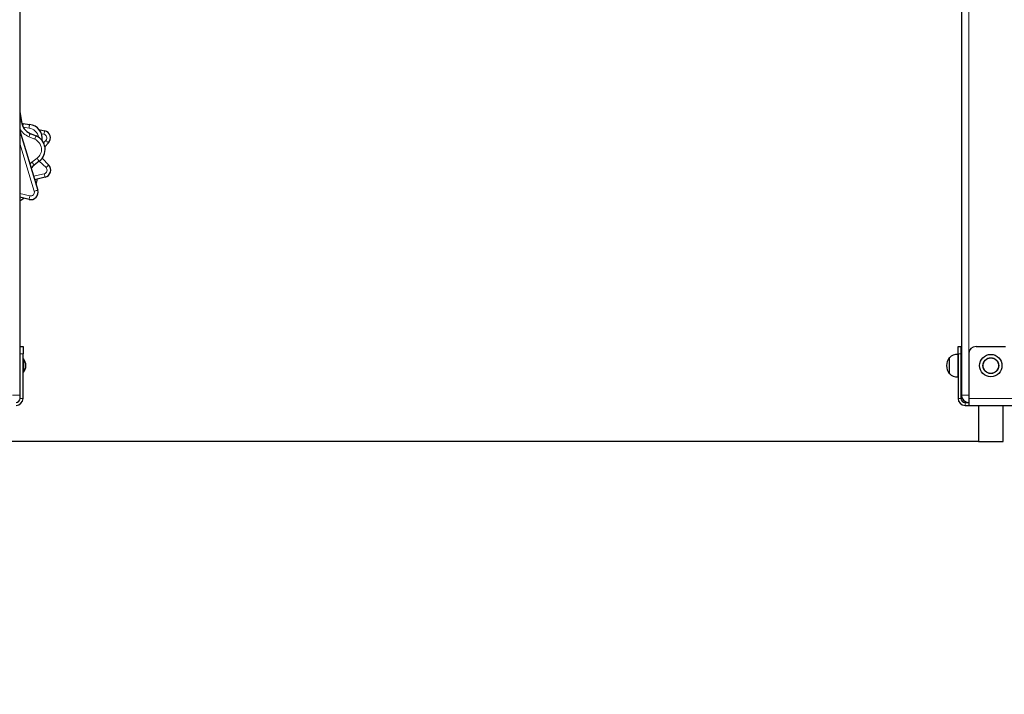
# Model space of a CAD drawing. Units: millimetres. Extents: x 1617 to 11575, y 159 to 10295.
# Drawn here: x 6203 to 7542, y 7355 to 8272 of the extents above; entities that cross this region are included whole.
import ezdxf

# ---------------------------------------------------------------- set-up
doc = ezdxf.new("R2010")
doc.units = ezdxf.units.MM
doc.header["$LTSCALE"] = 35
doc.layers.add('THICK_LINE', color=7, linetype='Continuous', lineweight=25)
doc.styles.add('SLDTEXTSTYLE0', font='TXT', dxfattribs={"width": 0.605})
doc.dimstyles.new('SLDDIMSTYLE0', dxfattribs={"dimtxt": 431.477539, "dimasz": 18.666667, "dimexe": 0, "dimexo": 0.0625, "dimgap": 107.869385, "dimtad": 0, "dimtih": 1, "dimtoh": 1, "dimdec": 0, "dimrnd": 1e-09, "dimdsep": 46, "dimtxsty": 'SLDTEXTSTYLE0', "dimblk1": 'ORIGIN', "dimblk2": 'ORIGIN', "dimsah": 1, "dimcen": 0.09, "dimadec": 0, "dimazin": 2, "dimtfac": 1, "dimtdec": 1, "dimtofl": 0, "dimtmove": 0, "dimatfit": 3, "dimldrblk": 'ORIGIN', "dimfxl": 0, "dimfrac": 2, "dimtolj": 1, "dimtzin": 12, "dimarcsym": 0})
doc.dimstyles.new('SLDDIMSTYLE1', dxfattribs={"dimtxt": 431.477539, "dimasz": 105, "dimexe": 0, "dimexo": 0.0625, "dimgap": 107.869385, "dimtad": 0, "dimtih": 1, "dimtoh": 1, "dimdec": 1, "dimrnd": 1e-09, "dimzin": 12, "dimdsep": 46, "dimtxsty": 'SLDTEXTSTYLE0', "dimsah": 1, "dimcen": 0.09, "dimadec": 0, "dimazin": 3, "dimtfac": 1, "dimtdec": 1, "dimtofl": 0, "dimtmove": 0, "dimatfit": 3, "dimfxl": 0, "dimfrac": 2, "dimtolj": 1, "dimtzin": 12, "dimarcsym": 0})
doc.dimstyles.new('SLDDIMSTYLE2', dxfattribs={"dimtxt": 431.477539, "dimasz": 105, "dimexe": 0, "dimexo": 0.0625, "dimgap": 107.869385, "dimtad": 0, "dimtih": 1, "dimtoh": 1, "dimdec": 0, "dimrnd": 1e-09, "dimzin": 12, "dimdsep": 46, "dimtxsty": 'SLDTEXTSTYLE0', "dimsah": 1, "dimcen": 0.09, "dimadec": 0, "dimazin": 3, "dimtfac": 1, "dimtdec": 1, "dimtofl": 0, "dimtmove": 0, "dimatfit": 3, "dimfxl": 0, "dimfrac": 2, "dimtolj": 1, "dimtzin": 12, "dimarcsym": 0})

# ---------------------------------------------------------------- blocks, each defined once
blk = doc.blocks.new('_ORIGIN')
at = {"color": 0, "linetype": 'ByBlock', "lineweight": -2}
blk.add_line((0, 0), (-1, 0), dxfattribs=at)
blk.add_circle((0, 0), 0.5, dxfattribs=at)
blk = doc.blocks.new('_D')
at = {"layer": 'THICK_LINE'}
blk.add_line((7506.6, 7698.3), (4352.9, 7698.3), dxfattribs=at)
at = {"layer": 'THICK_LINE', "xscale": 56, "yscale": 56}
blk.add_blockref('_ORIGIN', (4408.9, 7698.3), dxfattribs=at)
at = {"layer": 'THICK_LINE', "insert": (4082.9, 7937.9), "char_height": 444.5, "attachment_point": 1, "style": 'SLDTEXTSTYLE0'}
blk.add_mtext('0', dxfattribs=at)
blk = doc.blocks.new('_D_1')
at = {"layer": 'THICK_LINE'}
for p, q in [((7579.3, 8428.3), (4352.9, 8428.3)), ((4408.9, 7698.3), (4408.9, 8428.3))]:
    blk.add_line(p, q, dxfattribs=at)
blk.add_solid([(4408.9, 8428.3), (4380.9, 8323.3), (4436.9, 8323.3)], dxfattribs=at)
at = {"layer": 'THICK_LINE', "insert": (3542.9, 8667.9), "char_height": 444.5, "attachment_point": 1, "style": 'SLDTEXTSTYLE0'}
blk.add_mtext('730', dxfattribs=at)
blk = doc.blocks.new('_D_2')
at = {"layer": 'THICK_LINE'}
for p, q in [((5823.7, 10047.6), (4352.9, 10047.6)), ((4408.9, 8428.3), (4408.9, 10047.6))]:
    blk.add_line(p, q, dxfattribs=at)
blk.add_solid([(4408.9, 10047.6), (4380.9, 9942.6), (4436.9, 9942.6)], dxfattribs=at)
at = {"layer": 'THICK_LINE', "insert": (3272.9, 10287.2), "char_height": 444.5, "attachment_point": 1, "style": 'SLDTEXTSTYLE0'}
blk.add_mtext('2350', dxfattribs=at)

msp = doc.modelspace()

# ---------------------------------------------------------------- linework, layer by layer
at = {"color": 7, "linetype": 'Continuous', "lineweight": 25}
for p, q in [((6203.32, 9671.33), (6203.32, 7761.33)), ((7483.32, 9671.33), (7483.32, 7761.33)), ((6204.57, 8141.46), (6205.64, 8132.87)), ((6206.02, 8130.76), (6208.13, 8130.36)), ((6208.13, 8130.36), (6216.71, 8129.24)), ((6203.32, 8120.52), (6227.84, 8039.82)), ((6217.7, 8116.92), (6225.68, 8113.54)), ((6229.35, 8122.37), (6237.32, 8120.59)), ((6242.5, 8104.06), (6237.57, 8098.7)), ((6229.96, 8079.17), (6223.05, 8073.95)), ((6233.94, 8083.19), (6242.75, 8073.93)), ((6237.85, 8057.31), (6223.57, 8053.87)), ((6216.01, 8027.17), (6203.32, 8030.12)), ((6203.82, 7817.33), (6203.82, 7827.33)), ((6203.82, 7827.33), (6207.82, 7827.33)), ((6203.82, 7756.83), (6203.82, 7817.33)), ((6207.82, 7827.33), (6207.82, 7817.33)), ((6207.82, 7756.83), (6207.82, 7817.33)), ((7478.82, 7816.5), (7478.62, 7816.51)), ((7478.62, 7816.51), (7478.62, 7786.14)), ((7478.82, 7827.33), (7482.82, 7827.33)), ((7478.82, 7817.33), (7478.82, 7827.33)), ((7478.82, 7817.33), (7478.82, 7756.83)), ((7482.82, 7827.33), (7482.82, 7817.33)), ((7482.82, 7817.33), (7482.82, 7756.83)), ((7493.32, 7817.33), (7493.32, 7756.83)), ((7503.32, 7827.33), (7543.32, 7827.33)), ((6203.82, 7806.9), (6203.32, 7806.9)), ((6208.54, 7810.33), (6208.54, 7810.33)), ((6208.54, 7810.33), (6208.54, 7792.33)), ((7467.05, 7812.07), (7466.82, 7812.08)), ((7466.82, 7812.08), (7466.82, 7792.75)), ((7483.32, 7805.33), (7482.82, 7805.33)), ((6203.32, 7795.76), (6203.82, 7795.76)), ((6208.54, 7792.33), (6208.54, 7792.33)), ((7466.82, 7792.75), (7466.82, 7790.58)), ((7466.82, 7790.58), (7467.05, 7790.59)), ((7482.82, 7797.33), (7483.32, 7797.33)), ((7478.62, 7786.14), (7478.82, 7786.16)), ((7488.32, 7751.33), (7493.32, 7751.33)), ((7493.32, 7756.83), (7493.32, 7747.33)), ((7488.32, 7747.33), (7493.32, 7747.33)), ((7493.32, 7747.33), (7553.32, 7747.33)), ((7506.57, 7747.33), (7506.57, 7698.33)), ((7540.07, 7698.33), (7540.07, 7747.33)), ((7506.57, 7698.33), (7540.07, 7698.33))]:
    msp.add_line(p, q, dxfattribs=at)
at = {"color": 7, "linetype": 'Continuous', "lineweight": 18}
for p, q in [((7493.32, 9667.19), (7493.32, 7817.33)), ((6216.06, 8124.28), (6208.18, 8125.32)), ((6223.73, 8108.94), (6215.76, 8112.31)), ((6236.23, 8115.71), (6232.83, 8116.47)), ((6223.06, 8038.36), (6203.32, 8103.32)), ((6235.76, 8104.12), (6238.82, 8107.44)), ((6220.03, 8077.93), (6226.94, 8083.16)), ((6239.13, 8070.48), (6229.96, 8079.17)), ((6222.11, 8058.66), (6236.68, 8062.17)), ((6203.32, 8035.25), (6217.14, 8032.04)), ((6207.82, 7817.33), (6203.82, 7817.33)), ((7482.82, 7817.33), (7478.82, 7817.33)), ((6203.82, 7806.9), (6203.32, 7806.84)), ((6203.32, 7801.19), (6203.82, 7801.47)), ((6203.82, 7801.47), (6203.32, 7801.19)), ((6203.32, 7795.76), (6203.82, 7795.81)), ((6193.32, 7761.33), (6203.32, 7761.33)), ((6203.82, 7756.83), (6207.82, 7756.83)), ((7478.82, 7756.83), (7482.82, 7756.83)), ((7483.32, 7761.33), (7493.32, 7761.33)), ((7488.32, 7751.33), (7488.32, 7747.33)), ((7493.32, 7756.83), (7553.32, 7756.83))]:
    msp.add_line(p, q, dxfattribs=at)
at = {"color": 7, "linetype": 'Continuous', "lineweight": 25, "flags": 128}
msp.add_lwpolyline([(6203.32, 8146.36), (6204.03, 8144.2), (6204.57, 8141.46)], dxfattribs=at)
at = {"color": 7, "linetype": 'Continuous', "lineweight": 18, "flags": 128}
for points in [[(6203.32, 8141.31), (6203.73, 8141.36), (6204.19, 8141.42), (6204.47, 8141.45), (6204.57, 8141.46)], [(6203.32, 8132.58), (6203.43, 8132.59), (6204.19, 8132.69), (6204.8, 8132.76), (6205.26, 8132.82), (6205.54, 8132.86), (6205.64, 8132.87)], [(6207.6, 8126.38), (6207.73, 8127.3), (6207.84, 8128.16), (6207.94, 8128.91), (6208.02, 8129.53), (6208.08, 8129.99), (6208.11, 8130.27), (6208.13, 8130.36)], [(6216.06, 8124.28), (6216.19, 8125.25), (6216.31, 8126.18), (6216.42, 8127.04), (6216.52, 8127.79), (6216.6, 8128.4), (6216.66, 8128.86), (6216.7, 8129.14), (6216.71, 8129.24)], [(6215.76, 8112.31), (6216.14, 8113.21), (6216.5, 8114.07), (6216.84, 8114.87), (6217.13, 8115.57), (6217.37, 8116.14), (6217.55, 8116.56), (6217.66, 8116.83), (6217.7, 8116.92)], [(6223.73, 8108.94), (6224.11, 8109.84), (6224.48, 8110.7), (6224.81, 8111.5), (6225.11, 8112.2), (6225.35, 8112.77), (6225.53, 8113.19), (6225.64, 8113.46), (6225.68, 8113.54)], [(6237.32, 8120.59), (6237.3, 8120.49), (6237.24, 8120.22), (6237.14, 8119.76), (6237, 8119.16), (6236.83, 8118.42), (6236.65, 8117.57), (6236.44, 8116.66), (6236.23, 8115.71)], [(6242.5, 8104.06), (6242.43, 8104.12), (6242.22, 8104.32), (6241.88, 8104.63), (6241.42, 8105.05), (6240.86, 8105.56), (6240.23, 8106.15), (6239.54, 8106.78), (6238.82, 8107.44)], [(6217.06, 8075.29), (6217.56, 8075.8), (6220.03, 8077.93)], [(6220.03, 8077.93), (6220.62, 8077.16), (6221.19, 8076.41), (6221.71, 8075.72), (6222.17, 8075.11), (6222.54, 8074.62), (6222.82, 8074.25), (6222.99, 8074.02), (6223.05, 8073.95)], [(6226.94, 8083.16), (6227.53, 8082.38), (6228.1, 8081.63), (6228.62, 8080.94), (6229.07, 8080.34), (6229.45, 8079.84), (6229.73, 8079.47), (6229.9, 8079.25), (6229.96, 8079.17)], [(6242.75, 8073.93), (6242.68, 8073.86), (6242.47, 8073.66), (6242.14, 8073.35), (6241.69, 8072.92), (6241.14, 8072.4), (6240.51, 8071.8), (6239.83, 8071.15), (6239.13, 8070.48)], [(6236.68, 8062.17), (6236.9, 8061.23), (6237.12, 8060.31), (6237.33, 8059.47), (6237.51, 8058.74), (6237.65, 8058.13), (6237.76, 8057.68), (6237.83, 8057.41), (6237.85, 8057.31)], [(6217.14, 8032.04), (6216.92, 8031.09), (6216.71, 8030.17), (6216.51, 8029.33), (6216.34, 8028.59), (6216.2, 8027.99), (6216.09, 8027.54), (6216.03, 8027.26), (6216.01, 8027.17)], [(6227.84, 8039.82), (6227.75, 8039.79), (6227.48, 8039.7), (6227.03, 8039.57), (6226.44, 8039.39), (6225.71, 8039.17), (6224.89, 8038.92), (6223.99, 8038.64), (6223.06, 8038.36)]]:
    msp.add_lwpolyline(points, dxfattribs=at)
at = {"color": 7, "linetype": 'Continuous', "lineweight": 25}
for radius in [15.21, 10.75, 10.5]:
    msp.add_circle((7523.32, 7801.33), radius, dxfattribs=at)
for centre, radius, start, end in [((6225.49, 8135.34), 20, 187.09388, 247.09387), ((6214.12, 8109.41), 20, 353.13178, 82.5365), ((6217.89, 8095.12), 20, 307.09383, 67.09383), ((6235.14, 8110.83), 10, 317.39342, 77.39357), ((6235.11, 8057.99), 20, 127.09392, 144.6455), ((6235.5, 8067.04), 10, 283.56446, 43.56467), ((6206.97, 8054.88), 20, 338.112, 359.46759), ((6218.27, 8036.91), 10, 256.90362, 16.90307), ((6196.49, 8044.46), 20, 289.96306, 308.5198), ((7477.82, 7801.33), 15.21, 86.9847, 135.04421), ((7503.32, 7817.33), 10, 90, 180), ((6197.82, 7801.33), 14, 0.00009, 40.00533), ((7480.62, 7801.33), 17.5, 142.09993, 217.90002), ((6197.82, 7801.33), 14, 319.99467, 359.99991), ((7477.82, 7801.33), 15.21, 224.95578, 273.01525), ((6198.32, 7756.83), 5.5, 270.0004, 0.00001), ((6198.32, 7756.83), 9.5, 270.00023, 0.00001), ((7488.32, 7756.83), 9.5, 180, 269.99998), ((7488.32, 7756.83), 5.5, 180.00001, 269.99988), ((7493.32, 7761.33), 10, 179.99999, 269.99997)]:
    msp.add_arc(centre, radius, start, end, dxfattribs=at)
at = {"color": 7, "linetype": 'Continuous', "lineweight": 18}
for centre, radius, start, end in [((6214.12, 8109.41), 15, 9.19495, 82.53641), ((6225.49, 8135.34), 25, 207.52328, 247.09383), ((6235.14, 8110.83), 5, 317.39334, 77.39367), ((6217.89, 8095.12), 15, 307.09371, 67.09371), ((6235.5, 8067.04), 5, 283.56467, 43.56489), ((6218.27, 8036.91), 5, 256.90377, 16.90302)]:
    msp.add_arc(centre, radius, start, end, dxfattribs=at)

# ---------------------------------------------------------------- dimensions: what is measured, and where the dimension line sits
at = {"layer": 'THICK_LINE'}
for feature_location, offset, origin, dimstyle, picture, middle in [((5823.74, 10047.61), (-1470.85, 0), (7506.57, 7698.33), 'SLDDIMSTYLE2', '_D_2', (3812.91, 10047.61)), ((7579.32, 8428.33), (-3226.42, 0), (7506.57, 7698.33), 'SLDDIMSTYLE1', '_D_1', (3947.9, 8428.33)), ((7506.56564185, 7698.32953841), (-3153.67400441, 0), (7506.56564185, 7698.32953841), 'SLDDIMSTYLE0', '_D', (4217.8953406, 7698.32953841))]:
    dim = msp.add_ordinate_dim(feature_location=feature_location, offset=offset, dtype=0, origin=origin, dimstyle=dimstyle, dxfattribs=at)
    dim.commit()
    dim.dimension.update_dxf_attribs({"geometry": picture, "text_midpoint": middle})

doc.saveas('drawing.dxf')
